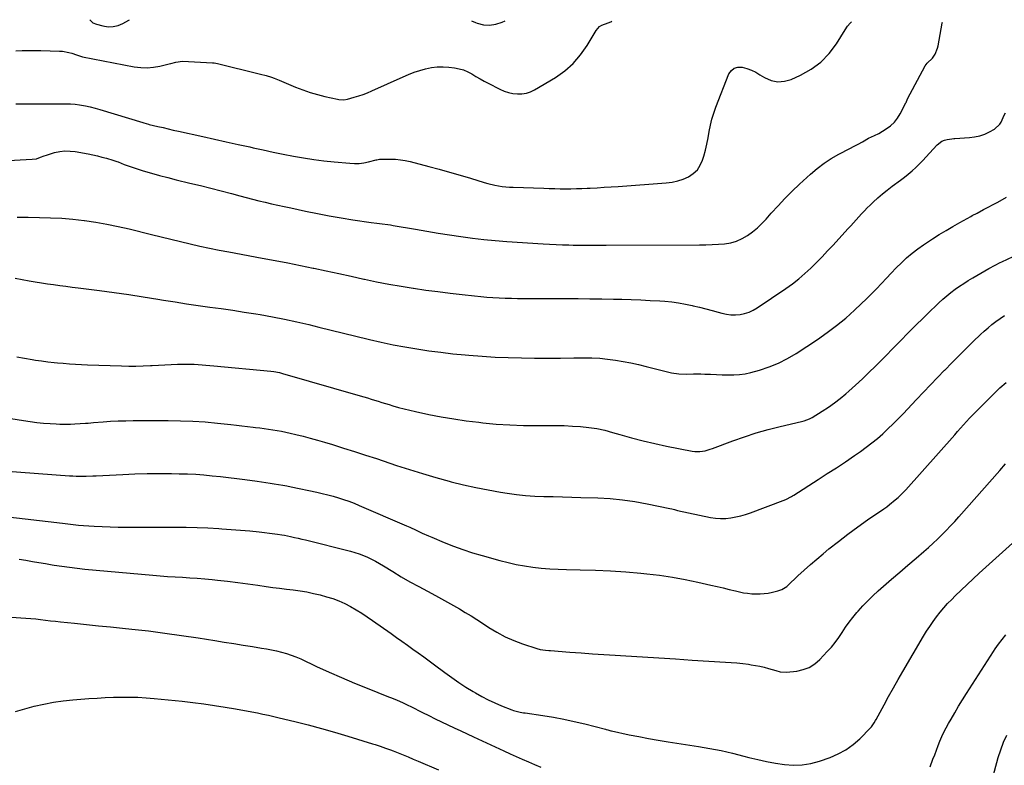
# Model space of a CAD drawing. Units: inches. Extents: x 1926266 to 1931564, y 395438 to 400696.
# Drawn here: x 1927595 to 1928259, y 400190 to 400693 of the extents above; entities that cross this region are included whole.
import ezdxf

# ---------------------------------------------------------------- set-up
doc = ezdxf.new("R2010")
doc.units = ezdxf.units.IN
doc.header["$MEASUREMENT"] = 0
for name, color, linetype in [('1', 7, 'Continuous'), ('7', 7, 'Continuous'), ('8', 7, 'Continuous')]:
    doc.layers.add(name, color=color, linetype=linetype)

msp = doc.modelspace()

# ---------------------------------------------------------------- linework, layer by layer
at = {"layer": '1', "color": 18}
for points in [[(1927642.12, 400692.85, 1800), (1927644.16, 400690.8, 1800), (1927646.55, 400689.74, 1800), (1927650.98, 400688.6, 1800), (1927654.46, 400688.13, 1800), (1927657.88, 400688.17, 1800), (1927661.2, 400688.98, 1800), (1927664.45, 400690.31, 1800), (1927668.51, 400692.55, 1800), (1927668.92, 400692.77, 1800)], [(1927899.62, 400692.15, 1800), (1927902.33, 400691.03, 1800), (1927903.4, 400690.6, 1800), (1927907.65, 400689.49, 1800), (1927911.89, 400689.09, 1800), (1927916.09, 400689.74, 1800), (1927920.27, 400691.11, 1800), (1927922.33, 400692.09, 1800)]]:
    msp.add_polyline3d(points, dxfattribs=at)
at = {"layer": '7', "color": 18}
for points in [[(1927583.25, 400597.73, 1806), (1927603.25, 400598.73, 1806), (1927606.06, 400599.13, 1806), (1927608.76, 400600.04, 1806), (1927611.42, 400601.11, 1806), (1927612.78, 400601.57, 1806), (1927614.15, 400602, 1806), (1927618.31, 400603.2, 1806), (1927621.79, 400603.94, 1806), (1927625.28, 400604.35, 1806), (1927628.79, 400604.28, 1806), (1927632.32, 400603.88, 1806), (1927641.07, 400602.28, 1806), (1927644.17, 400601.66, 1806), (1927647.26, 400600.99, 1806), (1927650.33, 400600.24, 1806), (1927653.39, 400599.42, 1806), (1927657.64, 400598.23, 1806), (1927660.35, 400597.31, 1806), (1927661.23, 400596.95, 1806), (1927665.32, 400595.2, 1806), (1927667.29, 400594.43, 1806), (1927671.3, 400593.07, 1806), (1927678.2, 400590.95, 1806), (1927683.69, 400589.32, 1806), (1927689.21, 400587.77, 1806), (1927694.75, 400586.32, 1806), (1927700.3, 400584.95, 1806), (1927709.68, 400582.72, 1806), (1927716.74, 400581.01, 1806), (1927723.78, 400579.25, 1806), (1927730.81, 400577.42, 1806), (1927737.82, 400575.53, 1806), (1927743.33, 400574.02, 1806), (1927747.59, 400572.88, 1806), (1927751.85, 400571.78, 1806), (1927756.14, 400570.74, 1806), (1927760.43, 400569.73, 1806), (1927764.73, 400568.75, 1806), (1927769.03, 400567.79, 1806), (1927773.33, 400566.85, 1806), (1927777.64, 400565.92, 1806), (1927787.72, 400563.77, 1806), (1927795.68, 400562.14, 1806), (1927803.65, 400560.61, 1806), (1927811.65, 400559.22, 1806), (1927819.67, 400557.92, 1806), (1927832.03, 400556.04, 1806), (1927835.73, 400555.53, 1806), (1927839.45, 400555.13, 1806), (1927843.17, 400554.72, 1806), (1927845.02, 400554.45, 1806), (1927846.86, 400554.15, 1806), (1927861.85, 400551.56, 1806), (1927869.51, 400550.26, 1806), (1927877.17, 400548.99, 1806), (1927884.85, 400547.78, 1806), (1927892.53, 400546.6, 1806), (1927900.22, 400545.55, 1806), (1927907.93, 400544.63, 1806), (1927915.66, 400543.91, 1806), (1927923.4, 400543.31, 1806), (1927948.07, 400541.74, 1806), (1927952.37, 400541.49, 1806), (1927956.68, 400541.27, 1806), (1927960.99, 400541.1, 1806), (1927965.3, 400540.97, 1806), (1927968.35, 400540.89, 1806), (1927971.13, 400540.84, 1806), (1927973.92, 400540.8, 1806), (1927976.7, 400540.79, 1806), (1927979.48, 400540.8, 1806), (1927982.26, 400540.82, 1806), (1927985.05, 400540.83, 1806), (1927987.83, 400540.84, 1806), (1927990.61, 400540.85, 1806), (1928053.59, 400540.92, 1806), (1928057.81, 400540.99, 1806), (1928062.03, 400541.14, 1806), (1928066.23, 400541.41, 1806), (1928070.44, 400541.77, 1806), (1928074.53, 400542.48, 1806), (1928078.49, 400543.58, 1806), (1928082.24, 400545.25, 1806), (1928085.85, 400547.29, 1806), (1928085.88, 400547.31, 1806), (1928089.29, 400549.8, 1806), (1928092.56, 400552.45, 1806), (1928095.61, 400555.35, 1806), (1928098.5, 400558.42, 1806), (1928101.9, 400562.31, 1806), (1928106.47, 400567.37, 1806), (1928111.14, 400572.33, 1806), (1928115.98, 400577.13, 1806), (1928120.92, 400581.83, 1806), (1928128.46, 400588.77, 1806), (1928132.89, 400592.53, 1806), (1928137.49, 400596.04, 1806), (1928142.36, 400599.18, 1806), (1928147.4, 400602.06, 1806), (1928154.94, 400605.98, 1806), (1928157.76, 400607.45, 1806), (1928160.58, 400608.9, 1806), (1928163.38, 400610.41, 1806), (1928167.59, 400613, 1806), (1928171.49, 400614.78, 1806), (1928174.47, 400616.16, 1806), (1928179.51, 400619.25, 1806), (1928182.37, 400621.34, 1806), (1928184.94, 400623.69, 1806), (1928187.1, 400626.43, 1806), (1928188.98, 400629.43, 1806), (1928192.76, 400636.75, 1806), (1928192.92, 400637.07, 1806), (1928193.75, 400639.43, 1806), (1928205.8, 400661.64, 1806), (1928207.18, 400663.64, 1806), (1928210.71, 400667, 1806), (1928212.43, 400669.52, 1806), (1928214.17, 400673.76, 1806), (1928214.52, 400675.25, 1806), (1928217.28, 400690.53, 1806), (1928217.51, 400691.29, 1806)], [(1927592.2, 400636.12, 1804), (1927595.97, 400636.17, 1804), (1927599.75, 400636.16, 1804), (1927611.22, 400636.04, 1804), (1927614.22, 400636.02, 1804), (1927617.22, 400636.03, 1804), (1927620.21, 400636.07, 1804), (1927623.21, 400636.14, 1804), (1927626.2, 400636.15, 1804), (1927629.19, 400636.05, 1804), (1927632.16, 400635.78, 1804), (1927635.13, 400635.41, 1804), (1927639.13, 400634.72, 1804), (1927642.41, 400634.05, 1804), (1927645.65, 400633.24, 1804), (1927648.88, 400632.33, 1804), (1927677.92, 400623.48, 1804), (1927678.45, 400623.32, 1804), (1927680.05, 400622.85, 1804), (1927681.66, 400622.41, 1804), (1927682.2, 400622.28, 1804), (1927688.05, 400620.88, 1804), (1927691.52, 400620.06, 1804), (1927694.99, 400619.25, 1804), (1927698.46, 400618.45, 1804), (1927701.94, 400617.67, 1804), (1927718.41, 400614, 1804), (1927726.31, 400612.24, 1804), (1927734.21, 400610.49, 1804), (1927742.12, 400608.74, 1804), (1927750.02, 400607, 1804), (1927752.25, 400606.51, 1804), (1927759.05, 400605.04, 1804), (1927765.85, 400603.61, 1804), (1927772.67, 400602.24, 1804), (1927779.5, 400600.91, 1804), (1927786.34, 400599.7, 1804), (1927793.21, 400598.63, 1804), (1927800.1, 400597.75, 1804), (1927807.01, 400597.01, 1804), (1927817.46, 400596.03, 1804), (1927820.64, 400595.9, 1804), (1927823.8, 400595.97, 1804), (1927826.95, 400596.36, 1804), (1927830.07, 400596.96, 1804), (1927835.43, 400598.27, 1804), (1927835.86, 400598.37, 1804), (1927837.62, 400598.75, 1804), (1927838.96, 400598.86, 1804), (1927844.88, 400598.86, 1804), (1927848.27, 400598.73, 1804), (1927851.65, 400598.43, 1804), (1927854.99, 400597.88, 1804), (1927858.3, 400597.16, 1804), (1927870.76, 400593.95, 1804), (1927877.85, 400592.07, 1804), (1927884.91, 400590.11, 1804), (1927891.94, 400588.03, 1804), (1927898.95, 400585.88, 1804), (1927908.16, 400582.97, 1804), (1927910.56, 400582.28, 1804), (1927915.43, 400581.17, 1804), (1927917.89, 400580.75, 1804), (1927920.38, 400580.44, 1804), (1927922.86, 400580.17, 1804), (1927925.36, 400579.99, 1804), (1927927.86, 400579.86, 1804), (1927948.43, 400579.13, 1804), (1927952.09, 400579.01, 1804), (1927955.76, 400578.93, 1804), (1927959.42, 400578.87, 1804), (1927963.08, 400578.85, 1804), (1927966.74, 400578.87, 1804), (1927970.4, 400578.93, 1804), (1927974.06, 400579.04, 1804), (1927977.72, 400579.2, 1804), (1927979.79, 400579.31, 1804), (1927984.49, 400579.56, 1804), (1927989.18, 400579.84, 1804), (1927993.87, 400580.14, 1804), (1927998.55, 400580.47, 1804), (1928031.05, 400582.81, 1804), (1928034.97, 400583.33, 1804), (1928038.8, 400584.15, 1804), (1928042.52, 400585.41, 1804), (1928046.15, 400586.97, 1804), (1928049.31, 400589.09, 1804), (1928052.02, 400591.61, 1804), (1928054.02, 400594.71, 1804), (1928055.57, 400598.19, 1804), (1928056.33, 400600.74, 1804), (1928057.48, 400604.87, 1804), (1928058.5, 400609.02, 1804), (1928059.34, 400613.21, 1804), (1928060.07, 400617.43, 1804), (1928060.85, 400621.63, 1804), (1928061.81, 400625.78, 1804), (1928063.06, 400629.85, 1804), (1928064.5, 400633.87, 1804), (1928073.38, 400656.24, 1804), (1928075, 400658.55, 1804), (1928076.96, 400660.19, 1804), (1928079.43, 400660.84, 1804), (1928082.24, 400660.82, 1804), (1928085.39, 400659.89, 1804), (1928088.46, 400658.77, 1804), (1928091.41, 400657.36, 1804), (1928094.27, 400655.76, 1804), (1928097.38, 400653.82, 1804), (1928101.79, 400651.94, 1804), (1928106.26, 400650.96, 1804), (1928110.82, 400651.34, 1804), (1928115.44, 400652.63, 1804), (1928121.57, 400655.41, 1804), (1928128.74, 400659.46, 1804), (1928135.27, 400664.24, 1804), (1928140.86, 400670.09, 1804), (1928145.82, 400676.66, 1804), (1928151.7, 400686.09, 1804), (1928153.33, 400688.42, 1804), (1928155.12, 400690.59, 1804), (1928156.01, 400691.46, 1804)], [(1927592.25, 400671.75, 1802), (1927596.43, 400671.99, 1802), (1927600.62, 400672.14, 1802), (1927604.8, 400672.17, 1802), (1927608.99, 400672.1, 1802), (1927621.6, 400671.71, 1802), (1927623.74, 400671.55, 1802), (1927627.96, 400670.81, 1802), (1927630.03, 400670.22, 1802), (1927633.07, 400669.21, 1802), (1927637.26, 400667.74, 1802), (1927672.11, 400661.14, 1802), (1927676.44, 400660.6, 1802), (1927680.76, 400660.43, 1802), (1927685.07, 400660.8, 1802), (1927689.36, 400661.53, 1802), (1927695.72, 400663.04, 1802), (1927696.83, 400663.32, 1802), (1927700.12, 400664.3, 1802), (1927704.59, 400664.9, 1802), (1927725, 400663.76, 1802), (1927726.06, 400663.66, 1802), (1927728.16, 400663.29, 1802), (1927729.2, 400663.05, 1802), (1927755.51, 400656.67, 1802), (1927757.35, 400656.21, 1802), (1927761, 400655.19, 1802), (1927764.61, 400654.04, 1802), (1927766.4, 400653.41, 1802), (1927769.93, 400652.03, 1802), (1927780.92, 400647.44, 1802), (1927785.78, 400645.56, 1802), (1927790.68, 400643.85, 1802), (1927795.68, 400642.4, 1802), (1927800.72, 400641.13, 1802), (1927809.19, 400639.22, 1802), (1927810.05, 400639.06, 1802), (1927813.52, 400638.89, 1802), (1927816.08, 400639.32, 1802), (1927820.54, 400640.53, 1802), (1927823.58, 400641.43, 1802), (1927826.59, 400642.44, 1802), (1927829.55, 400643.58, 1802), (1927832.48, 400644.82, 1802), (1927853.49, 400654.36, 1802), (1927857.2, 400655.93, 1802), (1927860.95, 400657.38, 1802), (1927864.77, 400658.63, 1802), (1927868.64, 400659.76, 1802), (1927872.55, 400660.56, 1802), (1927876.49, 400661.05, 1802), (1927880.45, 400661.1, 1802), (1927884.44, 400660.83, 1802), (1927888.25, 400660.36, 1802), (1927891.33, 400659.77, 1802), (1927894.31, 400658.93, 1802), (1927897.17, 400657.71, 1802), (1927899.93, 400656.23, 1802), (1927902.64, 400654.59, 1802), (1927905.38, 400653, 1802), (1927908.16, 400651.47, 1802), (1927910.97, 400650, 1802), (1927918.86, 400645.97, 1802), (1927921.7, 400644.74, 1802), (1927924.59, 400643.76, 1802), (1927927.59, 400643.14, 1802), (1927930.65, 400642.77, 1802), (1927933.7, 400642.88, 1802), (1927936.66, 400643.32, 1802), (1927939.5, 400644.29, 1802), (1927942.25, 400645.6, 1802), (1927956.25, 400653.9, 1802), (1927962.56, 400658.32, 1802), (1927968.33, 400663.29, 1802), (1927973.29, 400669.06, 1802), (1927977.71, 400675.38, 1802), (1927983.79, 400685.67, 1802), (1927986.11, 400688.32, 1802), (1927987.59, 400689.23, 1802), (1927991.94, 400690.79, 1802), (1927993.55, 400691.39, 1802), (1927994.41, 400691.89, 1802)], [(1927593, 400559.61, 1808), (1927600.56, 400559.57, 1808), (1927608.11, 400559.51, 1808), (1927615.66, 400559.29, 1808), (1927623.19, 400558.91, 1808), (1927630.71, 400558.26, 1808), (1927638.21, 400557.44, 1808), (1927638.5, 400557.41, 1808), (1927646.12, 400556.31, 1808), (1927653.7, 400555.03, 1808), (1927661.23, 400553.49, 1808), (1927668.74, 400551.78, 1808), (1927683.78, 400548.06, 1808), (1927690.27, 400546.46, 1808), (1927696.76, 400544.87, 1808), (1927703.25, 400543.3, 1808), (1927709.74, 400541.73, 1808), (1927716.25, 400540.22, 1808), (1927722.77, 400538.79, 1808), (1927729.32, 400537.46, 1808), (1927735.88, 400536.2, 1808), (1927758.45, 400532.07, 1808), (1927767.08, 400530.46, 1808), (1927775.69, 400528.8, 1808), (1927784.3, 400527.08, 1808), (1927792.89, 400525.31, 1808), (1927793.16, 400525.25, 1808), (1927801.61, 400523.47, 1808), (1927810.06, 400521.66, 1808), (1927818.5, 400519.82, 1808), (1927826.93, 400517.97, 1808), (1927827.44, 400517.85, 1808), (1927835.63, 400516.13, 1808), (1927843.85, 400514.52, 1808), (1927852.1, 400513.08, 1808), (1927860.37, 400511.76, 1808), (1927860.52, 400511.74, 1808), (1927868.74, 400510.56, 1808), (1927876.96, 400509.45, 1808), (1927885.2, 400508.44, 1808), (1927893.45, 400507.49, 1808), (1927901.7, 400506.59, 1808), (1927905.83, 400506.17, 1808), (1927909.96, 400505.81, 1808), (1927914.1, 400505.52, 1808), (1927918.24, 400505.28, 1808), (1927922.39, 400505.11, 1808), (1927926.53, 400504.97, 1808), (1927930.68, 400504.89, 1808), (1927934.83, 400504.85, 1808), (1927963.72, 400504.76, 1808), (1927971.64, 400504.72, 1808), (1927979.56, 400504.66, 1808), (1927987.49, 400504.55, 1808), (1927995.41, 400504.43, 1808), (1928001.07, 400504.32, 1808), (1928007.48, 400504.15, 1808), (1928013.88, 400503.92, 1808), (1928020.28, 400503.58, 1808), (1928026.67, 400503.17, 1808), (1928030.12, 400502.92, 1808), (1928034.77, 400502.47, 1808), (1928039.41, 400501.88, 1808), (1928044, 400501.07, 1808), (1928048.58, 400500.11, 1808), (1928049.13, 400499.98, 1808), (1928053.41, 400498.95, 1808), (1928057.68, 400497.88, 1808), (1928061.93, 400496.75, 1808), (1928066.18, 400495.59, 1808), (1928068.58, 400494.92, 1808), (1928071.63, 400494.27, 1808), (1928074.7, 400493.88, 1808), (1928077.79, 400493.87, 1808), (1928080.9, 400494.11, 1808), (1928083.94, 400494.76, 1808), (1928086.89, 400495.67, 1808), (1928089.68, 400496.97, 1808), (1928092.37, 400498.53, 1808), (1928111.82, 400511.65, 1808), (1928116.22, 400514.8, 1808), (1928120.5, 400518.09, 1808), (1928124.6, 400521.61, 1808), (1928128.57, 400525.27, 1808), (1928132.42, 400529.08, 1808), (1928136.22, 400532.94, 1808), (1928139.95, 400536.87, 1808), (1928143.63, 400540.85, 1808), (1928153.64, 400551.85, 1808), (1928155.48, 400553.88, 1808), (1928157.31, 400555.9, 1808), (1928159.15, 400557.92, 1808), (1928160.98, 400559.95, 1808), (1928162.83, 400561.95, 1808), (1928164.71, 400563.93, 1808), (1928166.63, 400565.88, 1808), (1928168.58, 400567.79, 1808), (1928170.67, 400569.8, 1808), (1928173.73, 400572.63, 1808), (1928176.87, 400575.38, 1808), (1928180.13, 400577.98, 1808), (1928183.47, 400580.49, 1808), (1928189.09, 400584.55, 1808), (1928191.77, 400586.56, 1808), (1928194.38, 400588.65, 1808), (1928196.91, 400590.84, 1808), (1928199.38, 400593.1, 1808), (1928201.78, 400595.45, 1808), (1928204.13, 400597.83, 1808), (1928206.43, 400600.27, 1808), (1928208.68, 400602.75, 1808), (1928213.8, 400608.52, 1808), (1928216.88, 400610.93, 1808), (1928218.69, 400611.64, 1808), (1928220.62, 400612.1, 1808), (1928223.75, 400612.48, 1808), (1928225.18, 400612.63, 1808), (1928225.66, 400612.66, 1808), (1928235.56, 400613.31, 1808), (1928239.12, 400613.78, 1808), (1928242.59, 400614.54, 1808), (1928245.94, 400615.74, 1808), (1928249.21, 400617.23, 1808), (1928252.6, 400619.06, 1808), (1928256.14, 400622.37, 1808), (1928256.94, 400623.82, 1808), (1928258.35, 400626.93, 1808), (1928259.1, 400628.46, 1808), (1928259.89, 400629.97, 1808)], [(1927592.79, 400465.54, 1812), (1927603.24, 400463.7, 1812), (1927605.36, 400463.34, 1812), (1927609.61, 400462.7, 1812), (1927613.88, 400462.17, 1812), (1927618.16, 400461.7, 1812), (1927620.3, 400461.49, 1812), (1927624.21, 400461.13, 1812), (1927628.31, 400460.79, 1812), (1927632.41, 400460.49, 1812), (1927636.52, 400460.27, 1812), (1927640.63, 400460.1, 1812), (1927663.53, 400459.35, 1812), (1927668.39, 400459.26, 1812), (1927673.26, 400459.27, 1812), (1927678.12, 400459.41, 1812), (1927682.98, 400459.66, 1812), (1927684.2, 400459.73, 1812), (1927688.45, 400459.98, 1812), (1927692.7, 400460.2, 1812), (1927696.96, 400460.36, 1812), (1927701.22, 400460.49, 1812), (1927704.33, 400460.57, 1812), (1927707.03, 400460.6, 1812), (1927709.73, 400460.56, 1812), (1927712.42, 400460.44, 1812), (1927715.12, 400460.27, 1812), (1927717.81, 400460.04, 1812), (1927720.5, 400459.81, 1812), (1927723.19, 400459.58, 1812), (1927725.88, 400459.33, 1812), (1927764.21, 400455.8, 1812), (1927766.2, 400455.57, 1812), (1927770.13, 400454.84, 1812), (1927772.06, 400454.34, 1812), (1927824.53, 400439.24, 1812), (1927826.97, 400438.53, 1812), (1927829.41, 400437.8, 1812), (1927831.84, 400437.05, 1812), (1927834.27, 400436.28, 1812), (1927836.7, 400435.52, 1812), (1927839.13, 400434.75, 1812), (1927841.56, 400434, 1812), (1927844, 400433.26, 1812), (1927846.65, 400432.45, 1812), (1927850.42, 400431.36, 1812), (1927854.21, 400430.34, 1812), (1927858.03, 400429.42, 1812), (1927861.87, 400428.56, 1812), (1927870.89, 400426.68, 1812), (1927879.27, 400425.06, 1812), (1927887.67, 400423.59, 1812), (1927896.12, 400422.37, 1812), (1927904.59, 400421.32, 1812), (1927907.24, 400421.02, 1812), (1927916.37, 400420.18, 1812), (1927925.5, 400419.55, 1812), (1927934.65, 400419.24, 1812), (1927943.82, 400419.15, 1812), (1927951.08, 400419.21, 1812), (1927956.62, 400419.19, 1812), (1927962.15, 400419.08, 1812), (1927967.68, 400418.84, 1812), (1927973.21, 400418.51, 1812), (1927978.71, 400417.94, 1812), (1927984.16, 400417.13, 1812), (1927989.54, 400415.96, 1812), (1927994.88, 400414.55, 1812), (1927999.8, 400413.08, 1812), (1928007.59, 400410.88, 1812), (1928015.42, 400408.82, 1812), (1928023.31, 400406.98, 1812), (1928031.23, 400405.29, 1812), (1928048.56, 400401.85, 1812), (1928050.29, 400401.61, 1812), (1928053.77, 400401.59, 1812), (1928057.24, 400402.18, 1812), (1928060.63, 400403.13, 1812), (1928062.3, 400403.71, 1812), (1928075.88, 400408.82, 1812), (1928083.77, 400411.61, 1812), (1928091.72, 400414.19, 1812), (1928099.77, 400416.46, 1812), (1928107.88, 400418.53, 1812), (1928122.3, 400421.9, 1812), (1928124.18, 400422.39, 1812), (1928127.81, 400423.75, 1812), (1928129.5, 400424.68, 1812), (1928136.31, 400428.88, 1812), (1928140.46, 400431.58, 1812), (1928144.52, 400434.42, 1812), (1928148.44, 400437.46, 1812), (1928152.25, 400440.63, 1812), (1928154.13, 400442.28, 1812), (1928158.77, 400446.42, 1812), (1928163.35, 400450.62, 1812), (1928167.84, 400454.92, 1812), (1928172.27, 400459.28, 1812), (1928179.86, 400466.91, 1812), (1928183.26, 400470.34, 1812), (1928186.66, 400473.78, 1812), (1928190.04, 400477.22, 1812), (1928193.42, 400480.67, 1812), (1928196.81, 400484.12, 1812), (1928200.22, 400487.54, 1812), (1928203.66, 400490.93, 1812), (1928207.12, 400494.3, 1812), (1928214.98, 400501.87, 1812), (1928217.6, 400504.29, 1812), (1928220.29, 400506.64, 1812), (1928223.07, 400508.87, 1812), (1928225.92, 400511.02, 1812), (1928228.85, 400513.06, 1812), (1928231.82, 400515.05, 1812), (1928234.84, 400516.94, 1812), (1928237.91, 400518.77, 1812), (1928248.75, 400525.04, 1812), (1928253.05, 400527.38, 1812), (1928256.33, 400529.02, 1812), (1928257.43, 400529.55, 1812), (1928272.72, 400536.79, 1812)], [(1927577.24, 400425.74, 1814), (1927597.44, 400422.48, 1814), (1927601.88, 400421.83, 1814), (1927606.33, 400421.27, 1814), (1927610.79, 400420.85, 1814), (1927615.27, 400420.51, 1814), (1927619.49, 400420.25, 1814), (1927621.86, 400420.14, 1814), (1927626.61, 400420.07, 1814), (1927628.98, 400420.11, 1814), (1927631.91, 400420.22, 1814), (1927635.54, 400420.42, 1814), (1927639.16, 400420.69, 1814), (1927640.97, 400420.84, 1814), (1927644.59, 400421.13, 1814), (1927651.11, 400421.66, 1814), (1927656.18, 400422.01, 1814), (1927661.25, 400422.29, 1814), (1927666.33, 400422.44, 1814), (1927671.41, 400422.51, 1814), (1927695.07, 400422.55, 1814), (1927703.38, 400422.43, 1814), (1927711.67, 400422.12, 1814), (1927719.95, 400421.55, 1814), (1927728.23, 400420.8, 1814), (1927737.21, 400419.83, 1814), (1927740.98, 400419.42, 1814), (1927744.75, 400419, 1814), (1927748.52, 400418.56, 1814), (1927752.29, 400418.11, 1814), (1927753.95, 400417.91, 1814), (1927756.88, 400417.54, 1814), (1927759.82, 400417.15, 1814), (1927762.75, 400416.73, 1814), (1927765.67, 400416.3, 1814), (1927768.59, 400415.81, 1814), (1927771.5, 400415.28, 1814), (1927774.4, 400414.67, 1814), (1927777.28, 400414.02, 1814), (1927781.22, 400413.08, 1814), (1927786.06, 400411.88, 1814), (1927790.88, 400410.62, 1814), (1927795.68, 400409.27, 1814), (1927800.46, 400407.88, 1814), (1927805.82, 400406.26, 1814), (1927813.26, 400403.97, 1814), (1927820.69, 400401.65, 1814), (1927828.1, 400399.26, 1814), (1927835.49, 400396.82, 1814), (1927849, 400392.31, 1814), (1927857.82, 400389.46, 1814), (1927866.68, 400386.71, 1814), (1927875.59, 400384.13, 1814), (1927884.53, 400381.66, 1814), (1927886, 400381.27, 1814), (1927894.26, 400379.21, 1814), (1927902.55, 400377.32, 1814), (1927910.9, 400375.69, 1814), (1927919.29, 400374.23, 1814), (1927923.81, 400373.52, 1814), (1927929.97, 400372.67, 1814), (1927936.15, 400372, 1814), (1927942.35, 400371.58, 1814), (1927948.56, 400371.32, 1814), (1927954.78, 400371.19, 1814), (1927961.01, 400371.04, 1814), (1927967.23, 400370.88, 1814), (1927973.46, 400370.71, 1814), (1927984.8, 400370.37, 1814), (1927993.23, 400369.9, 1814), (1928001.62, 400369.14, 1814), (1928009.95, 400367.93, 1814), (1928018.26, 400366.43, 1814), (1928033.55, 400363.25, 1814), (1928034.8, 400362.96, 1814), (1928036.67, 400362.44, 1814), (1928037.91, 400362.11, 1814), (1928038.54, 400361.97, 1814), (1928060.97, 400357.24, 1814), (1928064.35, 400356.72, 1814), (1928067.74, 400356.44, 1814), (1928071.14, 400356.53, 1814), (1928074.55, 400356.86, 1814), (1928077.94, 400357.49, 1814), (1928081.28, 400358.25, 1814), (1928084.58, 400359.22, 1814), (1928087.84, 400360.33, 1814), (1928109.9, 400368.62, 1814), (1928111.8, 400369.39, 1814), (1928115.46, 400371.22, 1814), (1928116.34, 400371.74, 1814), (1928117.21, 400372.28, 1814), (1928133.55, 400382.73, 1814), (1928139.7, 400386.71, 1814), (1928145.82, 400390.72, 1814), (1928151.91, 400394.79, 1814), (1928157.96, 400398.9, 1814), (1928162.12, 400401.74, 1814), (1928166.02, 400404.53, 1814), (1928169.84, 400407.43, 1814), (1928173.53, 400410.48, 1814), (1928177.15, 400413.63, 1814), (1928180.66, 400416.9, 1814), (1928184.13, 400420.22, 1814), (1928187.52, 400423.61, 1814), (1928190.86, 400427.06, 1814), (1928199.97, 400436.66, 1814), (1928204.68, 400441.63, 1814), (1928209.41, 400446.58, 1814), (1928214.14, 400451.52, 1814), (1928218.89, 400456.46, 1814), (1928218.93, 400456.5, 1814), (1928223.69, 400461.38, 1814), (1928228.48, 400466.23, 1814), (1928233.32, 400471.02, 1814), (1928238.2, 400475.78, 1814), (1928243.05, 400480.46, 1814), (1928245.57, 400482.81, 1814), (1928248.15, 400485.09, 1814), (1928250.81, 400487.28, 1814), (1928253.53, 400489.4, 1814), (1928256.33, 400491.42, 1814), (1928259.17, 400493.36, 1814)], [(1927583.65, 400388.63, 1816), (1927628.38, 400385.27, 1816), (1927630.62, 400385.13, 1816), (1927632.87, 400385.02, 1816), (1927637.37, 400384.96, 1816), (1927639.62, 400385, 1816), (1927644.12, 400385.13, 1816), (1927646.37, 400385.23, 1816), (1927664.33, 400386.16, 1816), (1927672.53, 400386.5, 1816), (1927680.73, 400386.74, 1816), (1927688.93, 400386.81, 1816), (1927697.14, 400386.77, 1816), (1927702.41, 400386.69, 1816), (1927707.98, 400386.53, 1816), (1927713.54, 400386.27, 1816), (1927719.09, 400385.85, 1816), (1927724.64, 400385.34, 1816), (1927730.18, 400384.72, 1816), (1927735.72, 400384.08, 1816), (1927741.25, 400383.4, 1816), (1927746.78, 400382.69, 1816), (1927755.13, 400381.58, 1816), (1927757.99, 400381.19, 1816), (1927760.86, 400380.79, 1816), (1927763.73, 400380.37, 1816), (1927766.59, 400379.95, 1816), (1927769.45, 400379.49, 1816), (1927772.3, 400378.99, 1816), (1927775.14, 400378.45, 1816), (1927777.98, 400377.88, 1816), (1927795.3, 400374.23, 1816), (1927798.96, 400373.41, 1816), (1927802.6, 400372.52, 1816), (1927806.22, 400371.54, 1816), (1927809.82, 400370.49, 1816), (1927813.39, 400369.33, 1816), (1927816.93, 400368.09, 1816), (1927820.43, 400366.74, 1816), (1927823.9, 400365.31, 1816), (1927855.88, 400351.5, 1816), (1927858.01, 400350.57, 1816), (1927862.22, 400348.62, 1816), (1927866.41, 400346.62, 1816), (1927870.64, 400344.7, 1816), (1927872.77, 400343.79, 1816), (1927881.09, 400340.34, 1816), (1927887.43, 400337.84, 1816), (1927893.83, 400335.51, 1816), (1927900.31, 400333.41, 1816), (1927906.85, 400331.48, 1816), (1927918.82, 400328.19, 1816), (1927924.33, 400326.79, 1816), (1927929.88, 400325.55, 1816), (1927935.47, 400324.54, 1816), (1927941.1, 400323.69, 1816), (1927946.75, 400323.04, 1816), (1927952.42, 400322.53, 1816), (1927958.1, 400322.2, 1816), (1927963.78, 400322, 1816), (1927972.94, 400321.83, 1816), (1927983.2, 400321.53, 1816), (1927993.46, 400321.08, 1816), (1928003.7, 400320.4, 1816), (1928013.94, 400319.57, 1816), (1928017.86, 400319.21, 1816), (1928026.56, 400318.23, 1816), (1928035.21, 400317.01, 1816), (1928043.81, 400315.43, 1816), (1928052.38, 400313.62, 1816), (1928061.18, 400311.56, 1816), (1928065.31, 400310.6, 1816), (1928069.44, 400309.63, 1816), (1928073.56, 400308.65, 1816), (1928077.68, 400307.67, 1816), (1928080.45, 400307.01, 1816), (1928083.2, 400306.44, 1816), (1928085.96, 400306, 1816), (1928088.75, 400305.73, 1816), (1928091.55, 400305.57, 1816), (1928094.36, 400305.62, 1816), (1928097.14, 400305.81, 1816), (1928099.91, 400306.21, 1816), (1928102.66, 400306.75, 1816), (1928106.25, 400307.61, 1816), (1928109.02, 400308.59, 1816), (1928112.31, 400310.72, 1816), (1928113.05, 400311.36, 1816), (1928119.89, 400317.77, 1816), (1928124.06, 400321.61, 1816), (1928128.28, 400325.4, 1816), (1928132.58, 400329.1, 1816), (1928136.93, 400332.74, 1816), (1928140.79, 400335.91, 1816), (1928147.17, 400341.01, 1816), (1928153.63, 400346, 1816), (1928160.22, 400350.82, 1816), (1928166.9, 400355.53, 1816), (1928177.77, 400362.99, 1816), (1928179.78, 400364.41, 1816), (1928181.76, 400365.88, 1816), (1928185.58, 400368.98, 1816), (1928187.42, 400370.62, 1816), (1928190.93, 400374.07, 1816), (1928192.6, 400375.87, 1816), (1928225.65, 400412.96, 1816), (1928227.65, 400415.19, 1816), (1928229.66, 400417.42, 1816), (1928231.67, 400419.64, 1816), (1928233.69, 400421.86, 1816), (1928235.72, 400424.06, 1816), (1928237.78, 400426.24, 1816), (1928239.87, 400428.4, 1816), (1928241.97, 400430.53, 1816), (1928248.2, 400436.74, 1816), (1928252.18, 400440.64, 1816), (1928256.2, 400444.5, 1816), (1928260.29, 400448.28, 1816)], [(1927583, 400358.05, 1818), (1927623.72, 400353.22, 1818), (1927625.49, 400353.01, 1818), (1927629.05, 400352.58, 1818), (1927632.6, 400352.17, 1818), (1927634.38, 400351.99, 1818), (1927637.94, 400351.71, 1818), (1927645.11, 400351.25, 1818), (1927650.48, 400350.96, 1818), (1927655.85, 400350.74, 1818), (1927661.23, 400350.62, 1818), (1927666.61, 400350.58, 1818), (1927699.84, 400350.6, 1818), (1927707.18, 400350.54, 1818), (1927714.51, 400350.38, 1818), (1927721.83, 400350.1, 1818), (1927729.16, 400349.72, 1818), (1927731.23, 400349.59, 1818), (1927737.51, 400349.16, 1818), (1927743.78, 400348.65, 1818), (1927750.05, 400348.05, 1818), (1927756.31, 400347.37, 1818), (1927766.91, 400346.13, 1818), (1927768.81, 400345.89, 1818), (1927771.66, 400345.46, 1818), (1927773.54, 400345.12, 1818), (1927777.63, 400344.27, 1818), (1927780.14, 400343.73, 1818), (1927782.64, 400343.17, 1818), (1927785.14, 400342.58, 1818), (1927787.63, 400341.97, 1818), (1927817.95, 400334.4, 1818), (1927820.9, 400333.58, 1818), (1927823.81, 400332.65, 1818), (1927826.67, 400331.56, 1818), (1927829.49, 400330.38, 1818), (1927832.26, 400329.05, 1818), (1927834.98, 400327.66, 1818), (1927837.66, 400326.17, 1818), (1927840.29, 400324.6, 1818), (1927846.53, 400320.72, 1818), (1927852.3, 400317.23, 1818), (1927858.11, 400313.83, 1818), (1927864, 400310.55, 1818), (1927869.94, 400307.36, 1818), (1927875.33, 400304.53, 1818), (1927879.41, 400302.35, 1818), (1927883.47, 400300.14, 1818), (1927887.49, 400297.87, 1818), (1927891.48, 400295.55, 1818), (1927895.45, 400293.17, 1818), (1927899.39, 400290.76, 1818), (1927903.29, 400288.29, 1818), (1927907.17, 400285.77, 1818), (1927911.45, 400282.96, 1818), (1927916.83, 400279.7, 1818), (1927922.36, 400276.74, 1818), (1927928.1, 400274.22, 1818), (1927933.99, 400272, 1818), (1927943.75, 400268.73, 1818), (1927946, 400268.12, 1818), (1927949.47, 400267.66, 1818), (1927951.8, 400267.46, 1818), (1927952.97, 400267.36, 1818), (1927965.93, 400266.36, 1818), (1927973.58, 400265.78, 1818), (1927981.23, 400265.23, 1818), (1927988.88, 400264.71, 1818), (1927996.53, 400264.22, 1818), (1928003.68, 400263.78, 1818), (1928014.91, 400263.09, 1818), (1928026.14, 400262.4, 1818), (1928037.37, 400261.72, 1818), (1928048.6, 400261.04, 1818), (1928070.95, 400259.69, 1818), (1928074.85, 400259.41, 1818), (1928078.74, 400259.06, 1818), (1928082.62, 400258.62, 1818), (1928086.5, 400258.12, 1818), (1928088.26, 400257.86, 1818), (1928091.24, 400257.38, 1818), (1928094.21, 400256.82, 1818), (1928097.15, 400256.14, 1818), (1928100.08, 400255.39, 1818), (1928104.89, 400254.05, 1818), (1928107.94, 400253.16, 1818), (1928112.09, 400252.8, 1818), (1928119.13, 400253.6, 1818), (1928123.48, 400254.57, 1818), (1928127.55, 400256.09, 1818), (1928131.22, 400258.43, 1818), (1928134.61, 400261.31, 1818), (1928139.71, 400266.69, 1818), (1928142.46, 400269.77, 1818), (1928145.08, 400272.94, 1818), (1928147.52, 400276.26, 1818), (1928149.82, 400279.69, 1818), (1928152.1, 400283.13, 1818), (1928154.48, 400286.5, 1818), (1928157, 400289.77, 1818), (1928159.62, 400292.97, 1818), (1928160.48, 400293.98, 1818), (1928163.68, 400297.56, 1818), (1928166.97, 400301.04, 1818), (1928170.41, 400304.37, 1818), (1928173.96, 400307.6, 1818), (1928177.64, 400310.82, 1818), (1928183.11, 400315.57, 1818), (1928188.59, 400320.32, 1818), (1928194.08, 400325.04, 1818), (1928199.59, 400329.76, 1818), (1928204.77, 400334.18, 1818), (1928207.92, 400336.93, 1818), (1928211.03, 400339.72, 1818), (1928214.08, 400342.58, 1818), (1928217.08, 400345.48, 1818), (1928220.02, 400348.45, 1818), (1928222.92, 400351.46, 1818), (1928225.76, 400354.52, 1818), (1928228.56, 400357.63, 1818), (1928256.08, 400388.86, 1818), (1928260.04, 400393.3, 1818)], [(1927589.38, 400289.87, 1822), (1927595.55, 400289.56, 1822), (1927598.9, 400289.35, 1822), (1927602.25, 400289.09, 1822), (1927605.58, 400288.75, 1822), (1927608.92, 400288.36, 1822), (1927612.25, 400287.95, 1822), (1927615.58, 400287.55, 1822), (1927618.91, 400287.18, 1822), (1927622.25, 400286.81, 1822), (1927631.74, 400285.82, 1822), (1927639.82, 400284.98, 1822), (1927647.9, 400284.15, 1822), (1927655.98, 400283.32, 1822), (1927664.06, 400282.49, 1822), (1927670.38, 400281.85, 1822), (1927681.6, 400280.6, 1822), (1927692.81, 400279.23, 1822), (1927704, 400277.66, 1822), (1927715.17, 400275.96, 1822), (1927726.41, 400274.15, 1822), (1927732.8, 400273.12, 1822), (1927739.18, 400272.09, 1822), (1927745.57, 400271.07, 1822), (1927751.96, 400270.05, 1822), (1927757.91, 400269.1, 1822), (1927761.32, 400268.51, 1822), (1927764.7, 400267.87, 1822), (1927768.07, 400267.12, 1822), (1927771.43, 400266.32, 1822), (1927774.75, 400265.39, 1822), (1927778.02, 400264.33, 1822), (1927781.23, 400263.08, 1822), (1927784.39, 400261.72, 1822), (1927795.02, 400256.76, 1822), (1927803.5, 400252.9, 1822), (1927812.01, 400249.14, 1822), (1927820.6, 400245.52, 1822), (1927829.22, 400241.99, 1822), (1927843.75, 400236.19, 1822), (1927845.63, 400235.44, 1822), (1927849.38, 400233.89, 1822), (1927853.11, 400232.29, 1822), (1927856.78, 400230.59, 1822), (1927858.6, 400229.7, 1822), (1927866.63, 400225.67, 1822), (1927870.89, 400223.55, 1822), (1927875.16, 400221.46, 1822), (1927879.45, 400219.4, 1822), (1927883.75, 400217.37, 1822), (1927888.06, 400215.36, 1822), (1927892.37, 400213.35, 1822), (1927896.69, 400211.34, 1822), (1927901, 400209.33, 1822), (1927921.57, 400199.76, 1822), (1927925.67, 400197.87, 1822), (1927929.78, 400195.99, 1822), (1927933.89, 400194.13, 1822), (1927938.02, 400192.29, 1822), (1927942.16, 400190.51, 1822), (1927946.33, 400188.78, 1822)], [(1928209.05, 400188.9, 1822), (1928210.99, 400194.07, 1822), (1928212.16, 400197.14, 1822), (1928213.34, 400200.21, 1822), (1928214.53, 400203.28, 1822), (1928215.73, 400206.34, 1822), (1928217.01, 400209.36, 1822), (1928218.37, 400212.35, 1822), (1928219.87, 400215.27, 1822), (1928221.45, 400218.15, 1822), (1928223.19, 400221.16, 1822), (1928225.73, 400225.5, 1822), (1928228.31, 400229.82, 1822), (1928230.96, 400234.09, 1822), (1928233.64, 400238.35, 1822), (1928251.88, 400266.81, 1822), (1928252.97, 400268.48, 1822), (1928255.23, 400271.77, 1822), (1928257.61, 400274.97, 1822), (1928260.16, 400278.04, 1822)], [(1927591.9, 400226.33, 1824), (1927598.24, 400228.21, 1824), (1927604.64, 400229.9, 1824), (1927611.1, 400231.3, 1824), (1927617.61, 400232.5, 1824), (1927624.15, 400233.4, 1824), (1927630.74, 400234.1, 1824), (1927641.5, 400235.01, 1824), (1927647, 400235.41, 1824), (1927652.5, 400235.73, 1824), (1927658.01, 400235.94, 1824), (1927663.53, 400236.07, 1824), (1927669.04, 400236.05, 1824), (1927674.54, 400235.9, 1824), (1927680.04, 400235.57, 1824), (1927685.54, 400235.11, 1824), (1927704.45, 400233.22, 1824), (1927711.72, 400232.41, 1824), (1927718.97, 400231.5, 1824), (1927726.2, 400230.42, 1824), (1927733.42, 400229.24, 1824), (1927740.41, 400228.02, 1824), (1927744.12, 400227.36, 1824), (1927747.82, 400226.69, 1824), (1927751.52, 400226, 1824), (1927755.21, 400225.3, 1824), (1927758.9, 400224.56, 1824), (1927762.58, 400223.78, 1824), (1927766.25, 400222.95, 1824), (1927769.91, 400222.09, 1824), (1927780.54, 400219.48, 1824), (1927789.49, 400217.21, 1824), (1927798.4, 400214.83, 1824), (1927807.28, 400212.3, 1824), (1927816.13, 400209.67, 1824), (1927832.79, 400204.55, 1824), (1927834.55, 400204, 1824), (1927838.05, 400202.85, 1824), (1927841.53, 400201.65, 1824), (1927844.98, 400200.38, 1824), (1927846.7, 400199.72, 1824), (1927850.12, 400198.4, 1824), (1927853.53, 400197.05, 1824), (1927856.94, 400195.68, 1824), (1927860.33, 400194.27, 1824), (1927863.71, 400192.84, 1824), (1927877.41, 400186.93, 1824)], [(1928250.88, 400180.25, 1824), (1928255.07, 400195.35, 1824), (1928256.71, 400200.49, 1824), (1928258.61, 400205.53, 1824), (1928260.89, 400210.41, 1824)]]:
    msp.add_polyline3d(points, dxfattribs=at)
at = {"layer": '8', "color": 18}
for points in [[(1927591.7, 400518.46, 1810), (1927601.16, 400516.81, 1810), (1927605.29, 400516.12, 1810), (1927609.42, 400515.45, 1810), (1927613.56, 400514.82, 1810), (1927617.7, 400514.23, 1810), (1927621.85, 400513.66, 1810), (1927626, 400513.1, 1810), (1927630.15, 400512.56, 1810), (1927634.3, 400512.03, 1810), (1927648.72, 400510.22, 1810), (1927658.53, 400508.92, 1810), (1927668.34, 400507.55, 1810), (1927678.12, 400506.05, 1810), (1927687.9, 400504.48, 1810), (1927691.92, 400503.81, 1810), (1927699.68, 400502.54, 1810), (1927707.45, 400501.33, 1810), (1927715.22, 400500.18, 1810), (1927723.01, 400499.08, 1810), (1927730.8, 400497.98, 1810), (1927738.58, 400496.85, 1810), (1927746.35, 400495.67, 1810), (1927754.12, 400494.46, 1810), (1927757.03, 400493.99, 1810), (1927765.32, 400492.55, 1810), (1927773.58, 400490.96, 1810), (1927781.79, 400489.15, 1810), (1927789.97, 400487.2, 1810), (1927796.55, 400485.54, 1810), (1927804.89, 400483.45, 1810), (1927813.23, 400481.38, 1810), (1927821.59, 400479.34, 1810), (1927829.94, 400477.33, 1810), (1927830.76, 400477.13, 1810), (1927838.73, 400475.32, 1810), (1927846.73, 400473.64, 1810), (1927854.77, 400472.15, 1810), (1927862.83, 400470.79, 1810), (1927870.92, 400469.61, 1810), (1927879.03, 400468.53, 1810), (1927887.15, 400467.6, 1810), (1927895.29, 400466.78, 1810), (1927897.93, 400466.54, 1810), (1927906.76, 400465.85, 1810), (1927915.58, 400465.3, 1810), (1927924.42, 400464.96, 1810), (1927933.27, 400464.76, 1810), (1927933.36, 400464.76, 1810), (1927942.17, 400464.69, 1810), (1927950.98, 400464.66, 1810), (1927959.79, 400464.69, 1810), (1927968.6, 400464.76, 1810), (1927975.57, 400464.83, 1810), (1927980.88, 400464.76, 1810), (1927986.19, 400464.51, 1810), (1927991.47, 400464, 1810), (1927996.75, 400463.31, 1810), (1928001.99, 400462.42, 1810), (1928007.22, 400461.43, 1810), (1928012.42, 400460.3, 1810), (1928017.6, 400459.07, 1810), (1928034.63, 400454.77, 1810), (1928039.47, 400453.93, 1810), (1928044.39, 400453.83, 1810), (1928049.34, 400454, 1810), (1928051.82, 400454, 1810), (1928054.3, 400453.96, 1810), (1928057.1, 400453.87, 1810), (1928060.98, 400453.74, 1810), (1928064.86, 400453.6, 1810), (1928068.73, 400453.44, 1810), (1928072.61, 400453.26, 1810), (1928072.72, 400453.26, 1810), (1928076.63, 400453.25, 1810), (1928080.52, 400453.5, 1810), (1928084.36, 400454.1, 1810), (1928088.18, 400454.95, 1810), (1928093.92, 400456.52, 1810), (1928100.45, 400458.64, 1810), (1928106.8, 400461.16, 1810), (1928112.88, 400464.27, 1810), (1928118.79, 400467.78, 1810), (1928133.13, 400477.24, 1810), (1928139.66, 400481.79, 1810), (1928146.02, 400486.55, 1810), (1928152.13, 400491.62, 1810), (1928158.08, 400496.9, 1810), (1928162.64, 400501.16, 1810), (1928166.14, 400504.51, 1810), (1928169.58, 400507.91, 1810), (1928172.95, 400511.39, 1810), (1928176.26, 400514.92, 1810), (1928179.56, 400518.47, 1810), (1928182.89, 400521.99, 1810), (1928186.27, 400525.45, 1810), (1928189.69, 400528.88, 1810), (1928193.23, 400532.18, 1810), (1928196.88, 400535.33, 1810), (1928200.72, 400538.25, 1810), (1928204.68, 400541.03, 1810), (1928210.67, 400544.97, 1810), (1928215.21, 400547.88, 1810), (1928219.8, 400550.72, 1810), (1928224.45, 400553.45, 1810), (1928229.15, 400556.11, 1810), (1928236.48, 400560.14, 1810), (1928237.54, 400560.72, 1810), (1928240.75, 400562.47, 1810), (1928245.04, 400564.78, 1810), (1928254.73, 400569.89, 1810), (1928260.6, 400573.08, 1810)], [(1927594.47, 400329.01, 1820), (1927598.9, 400328.29, 1820), (1927603.33, 400327.52, 1820), (1927607.76, 400326.76, 1820), (1927612.19, 400326.02, 1820), (1927616.62, 400325.28, 1820), (1927618.02, 400325.05, 1820), (1927623.17, 400324.25, 1820), (1927628.32, 400323.54, 1820), (1927633.49, 400322.93, 1820), (1927638.66, 400322.4, 1820), (1927684.62, 400318.21, 1820), (1927689.62, 400317.78, 1820), (1927694.62, 400317.4, 1820), (1927699.62, 400317.07, 1820), (1927704.63, 400316.79, 1820), (1927709.63, 400316.5, 1820), (1927714.64, 400316.16, 1820), (1927719.63, 400315.73, 1820), (1927724.62, 400315.25, 1820), (1927728.29, 400314.87, 1820), (1927735.1, 400314.11, 1820), (1927741.91, 400313.3, 1820), (1927748.71, 400312.41, 1820), (1927755.5, 400311.46, 1820), (1927761.05, 400310.65, 1820), (1927765.63, 400310, 1820), (1927770.21, 400309.39, 1820), (1927774.79, 400308.81, 1820), (1927779.38, 400308.27, 1820), (1927783.95, 400307.65, 1820), (1927788.5, 400306.9, 1820), (1927793.01, 400305.96, 1820), (1927797.5, 400304.89, 1820), (1927801.88, 400303.75, 1820), (1927806.06, 400302.48, 1820), (1927810.17, 400300.99, 1820), (1927814.14, 400299.19, 1820), (1927818.02, 400297.17, 1820), (1927821.81, 400294.93, 1820), (1927825.55, 400292.63, 1820), (1927829.21, 400290.21, 1820), (1927832.83, 400287.72, 1820), (1927845.33, 400278.84, 1820), (1927849.01, 400276.23, 1820), (1927852.69, 400273.63, 1820), (1927856.38, 400271.03, 1820), (1927860.07, 400268.43, 1820), (1927863.75, 400265.82, 1820), (1927867.41, 400263.19, 1820), (1927871.06, 400260.53, 1820), (1927874.68, 400257.84, 1820), (1927881.63, 400252.65, 1820), (1927886.31, 400249.26, 1820), (1927891.06, 400245.97, 1820), (1927895.9, 400242.83, 1820), (1927900.81, 400239.78, 1820), (1927902.31, 400238.89, 1820), (1927906.57, 400236.47, 1820), (1927910.91, 400234.2, 1820), (1927915.35, 400232.13, 1820), (1927919.86, 400230.21, 1820), (1927926.83, 400227.43, 1820), (1927927.92, 400227.03, 1820), (1927932.4, 400225.88, 1820), (1927934.69, 400225.48, 1820), (1927935.83, 400225.31, 1820), (1927947.79, 400223.57, 1820), (1927954.9, 400222.42, 1820), (1927961.97, 400221.12, 1820), (1927969.01, 400219.6, 1820), (1927976.01, 400217.93, 1820), (1927989.96, 400214.36, 1820), (1927990.49, 400214.22, 1820), (1927991.54, 400213.93, 1820), (1927993.66, 400213.35, 1820), (1927994.2, 400213.23, 1820), (1928006.11, 400210.68, 1820), (1928012.61, 400209.34, 1820), (1928019.13, 400208.09, 1820), (1928025.67, 400206.96, 1820), (1928032.23, 400205.9, 1820), (1928052.76, 400202.78, 1820), (1928060.5, 400201.47, 1820), (1928068.21, 400199.98, 1820), (1928075.85, 400198.22, 1820), (1928083.46, 400196.28, 1820), (1928086.79, 400195.37, 1820), (1928092.73, 400193.87, 1820), (1928098.7, 400192.54, 1820), (1928104.73, 400191.44, 1820), (1928110.78, 400190.51, 1820), (1928116.82, 400190.13, 1820), (1928122.79, 400190.32, 1820), (1928128.69, 400191.33, 1820), (1928134.53, 400192.91, 1820), (1928141.59, 400195.36, 1820), (1928147.09, 400197.71, 1820), (1928152.3, 400200.51, 1820), (1928157.08, 400204, 1820), (1928161.58, 400207.94, 1820), (1928168.93, 400215.36, 1820), (1928169.5, 400215.98, 1820), (1928171.36, 400218.73, 1820), (1928172.18, 400220.19, 1820), (1928172.58, 400220.92, 1820), (1928177.98, 400230.83, 1820), (1928181.11, 400236.51, 1820), (1928184.28, 400242.16, 1820), (1928187.5, 400247.79, 1820), (1928190.76, 400253.39, 1820), (1928204.67, 400277.05, 1820), (1928206.72, 400280.4, 1820), (1928208.83, 400283.71, 1820), (1928211.05, 400286.94, 1820), (1928213.35, 400290.13, 1820), (1928215.76, 400293.22, 1820), (1928218.27, 400296.24, 1820), (1928220.91, 400299.13, 1820), (1928223.64, 400301.95, 1820), (1928225.99, 400304.26, 1820), (1928230, 400308.14, 1820), (1928234.03, 400311.99, 1820), (1928238.11, 400315.79, 1820), (1928242.22, 400319.56, 1820), (1928264.56, 400339.75, 1820)]]:
    msp.add_polyline3d(points, dxfattribs=at)

doc.saveas('drawing.dxf')
